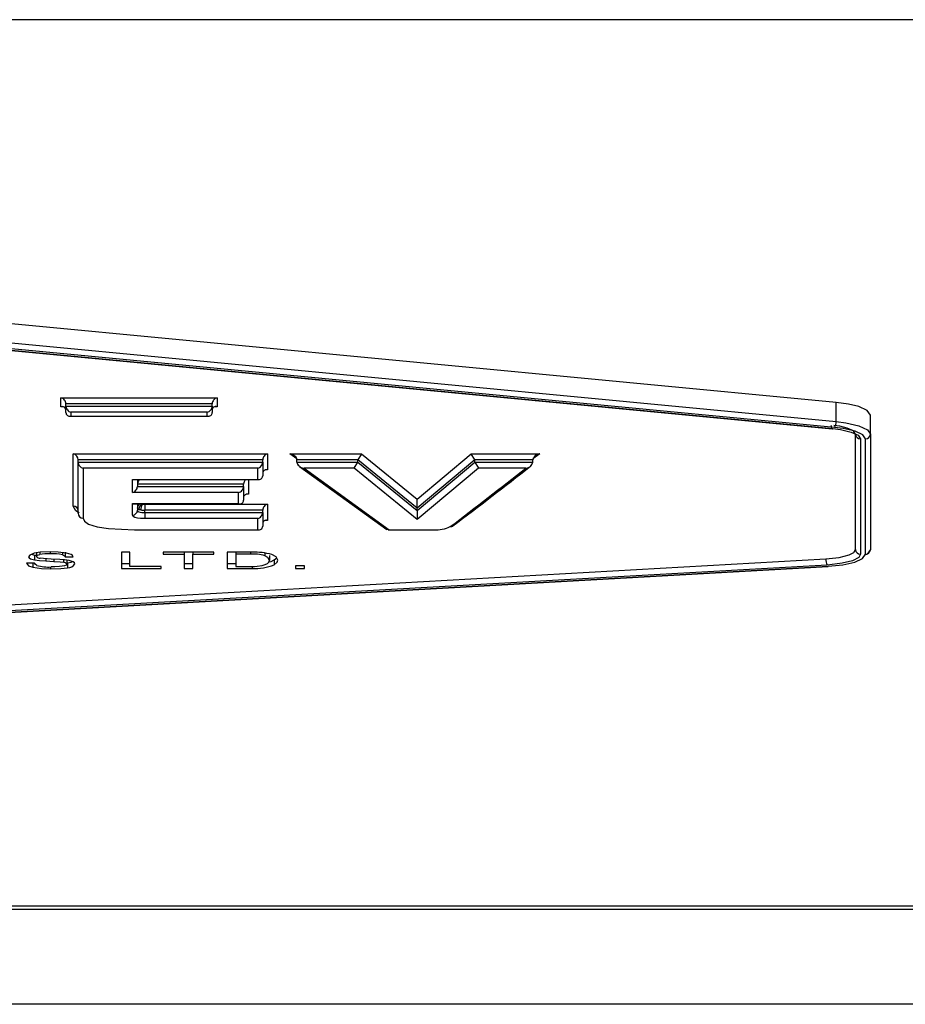
# Model space of a CAD drawing. Units: millimetres. Extents: x -1 to 901, y 0 to 573.
# Drawn here: x 40 to 42, y 151 to 152 of the extents above; entities that cross this region are included whole.
import ezdxf

# ---------------------------------------------------------------- set-up
doc = ezdxf.new("R2010")
doc.units = ezdxf.units.MM

msp = doc.modelspace()

# ---------------------------------------------------------------- linework, layer by layer
at = {"color": 7, "linetype": 'Continuous', "lineweight": 25}
for p, q in [((147.9052885, 152.3095574), (36.6552885, 152.3095574)), ((41.6291645, 151.6808601), (40.1404464, 151.822908)), ((41.626354, 151.6396462), (40.1376358, 151.7816942)), ((40.1404464, 151.7915155), (41.6291645, 151.6494675)), ((40.1340534, 151.779481), (41.6227719, 151.637433)), ((40.1348252, 151.7797211), (41.6235436, 151.6376731)), ((40.3560585, 151.6737949), (40.3560585, 151.6885152)), ((40.3560585, 151.6885152), (40.612568, 151.6885152)), ((40.612568, 151.6885152), (40.612568, 151.6737949)), ((40.360121, 151.6737949), (40.3560585, 151.6737949)), ((40.604443, 151.6785641), (40.3641835, 151.6785641)), ((40.3641835, 151.6746401), (40.3641835, 151.6785641)), ((40.3641835, 151.6746401), (40.604443, 151.6746401)), ((40.3641835, 151.6641255), (40.3641835, 151.6746401)), ((40.604443, 151.6746401), (40.604443, 151.6785641)), ((40.604443, 151.6746401), (40.604443, 151.6641255)), ((40.612568, 151.6737949), (40.6085055, 151.6737949)), ((41.6291645, 151.6494675), (41.6291645, 151.6808601)), ((40.3702056, 151.6581034), (40.5984209, 151.6581034)), ((40.596318, 151.664689), (40.3723085, 151.664689)), ((40.3723085, 151.664689), (40.3723085, 151.6583803)), ((40.3723085, 151.6583803), (40.596318, 151.6583803)), ((40.596318, 151.6583803), (40.596318, 151.664689)), ((41.6854691, 151.6285638), (41.6854691, 151.6599564)), ((41.6610941, 151.4391714), (41.6610941, 151.6285638)), ((41.6692191, 151.6207157), (41.6692191, 151.4313232)), ((41.6773441, 151.4313232), (41.6773441, 151.6207157)), ((41.6854691, 151.6285638), (41.6854691, 151.4391714)), ((40.3761785, 151.5964332), (40.6954873, 151.5964332)), ((40.3761785, 151.510436), (40.3761785, 151.5964332)), ((40.6954873, 151.5964332), (40.6954873, 151.5698168)), ((40.7321422, 151.5964332), (40.849628, 151.5964332)), ((40.7433844, 151.588309), (40.7321422, 151.5964332)), ((40.849628, 151.5964332), (40.8436808, 151.5864821)), ((40.849628, 151.5964332), (40.9409042, 151.521934)), ((40.9409042, 151.521934), (41.0300237, 151.5964332)), ((41.0300237, 151.5964332), (41.142296, 151.5964332)), ((41.0360137, 151.5864821), (41.0300237, 151.5964332)), ((41.142296, 151.5964332), (41.1312587, 151.5878518)), ((40.6873623, 151.5864821), (40.3843035, 151.5864821)), ((40.3843035, 151.5825581), (40.3843035, 151.5864821)), ((40.3843035, 151.4986638), (40.3843035, 151.5825581)), ((40.3843035, 151.5825581), (40.6873623, 151.5825581)), ((40.3924285, 151.572607), (40.3924285, 151.4908157)), ((40.6792373, 151.572607), (40.3924285, 151.572607)), ((40.6792373, 151.5544023), (40.6792373, 151.572607)), ((40.6873623, 151.5825581), (40.6873623, 151.5864821)), ((40.6873623, 151.5825581), (40.6873623, 151.5601475)), ((40.8436808, 151.5864821), (40.7436826, 151.5864821)), ((40.7436826, 151.5825581), (40.7436826, 151.5864821)), ((40.7436826, 151.5825581), (40.8436808, 151.5825581)), ((40.7480432, 151.5756192), (40.8914354, 151.4719972)), ((40.755223, 151.572607), (40.8949943, 151.4716017)), ((40.8377335, 151.572607), (40.755223, 151.572607)), ((40.8377335, 151.572607), (40.8436808, 151.5825581)), ((40.9410895, 151.4882483), (40.8377335, 151.572607)), ((40.9409968, 151.5070532), (40.8436808, 151.5864821)), ((40.8436808, 151.5825581), (40.8436808, 151.5864821)), ((40.8436808, 151.5825581), (40.9409968, 151.5031291)), ((41.0360137, 151.5864821), (40.9409968, 151.5070532)), ((40.9409968, 151.5031291), (41.0360137, 151.5825581)), ((41.0420036, 151.572607), (40.9410895, 151.4882483)), ((41.131031, 151.5864821), (41.0360137, 151.5864821)), ((41.0360137, 151.5825581), (41.0360137, 151.5864821)), ((41.0360137, 151.5825581), (41.0420036, 151.572607)), ((41.0360137, 151.5825581), (41.131031, 151.5825581)), ((41.1197658, 151.572607), (41.0420036, 151.572607)), ((41.131031, 151.5825581), (41.131031, 151.5864821)), ((40.6954873, 151.5698168), (40.6914248, 151.5698168)), ((40.4734946, 151.5544023), (40.6792373, 151.5544023)), ((40.4734946, 151.5326447), (40.4734946, 151.5544023)), ((40.4755975, 151.5541254), (40.6813402, 151.5541254)), ((40.4816196, 151.5541254), (40.4816196, 151.5425957)), ((40.6559453, 151.5465198), (40.4816196, 151.5465198)), ((40.4816196, 151.5425957), (40.6559453, 151.5425957)), ((40.6559453, 151.5425957), (40.6559453, 151.5465198)), ((40.6559453, 151.5425957), (40.6559453, 151.520185)), ((40.6640703, 151.5541254), (40.6640703, 151.5298543)), ((40.6478203, 151.5326447), (40.4734946, 151.5326447)), ((40.6478203, 151.5144398), (40.6478203, 151.5326447)), ((40.6640703, 151.5298543), (40.6600078, 151.5298543)), ((40.4734946, 151.5144398), (40.6478203, 151.5144398)), ((40.4734946, 151.4957798), (40.4734946, 151.5144398)), ((40.4755975, 151.5141629), (40.6499232, 151.5141629)), ((40.4816196, 151.5141629), (40.4816196, 151.503628)), ((40.4938798, 151.513729), (40.6954873, 151.513729)), ((40.4938798, 151.513729), (40.4938798, 151.5037779)), ((40.6954873, 151.513729), (40.6954873, 151.4870162)), ((40.9409968, 151.5031291), (40.9409968, 151.5070532)), ((40.4938798, 151.4998538), (40.4938798, 151.5037779)), ((40.6873623, 151.5037779), (40.4938798, 151.5037779)), ((40.4938798, 151.4998538), (40.4938798, 151.4899028)), ((40.4938798, 151.4998538), (40.6873623, 151.4998538)), ((40.6873623, 151.4998538), (40.6873623, 151.5037779)), ((40.6873623, 151.4998538), (40.6873623, 151.4773469)), ((40.6792373, 151.4899028), (40.4938798, 151.4899028)), ((40.6792373, 151.4716017), (40.6792373, 151.4899028)), ((40.6954873, 151.4870162), (40.6914248, 151.4870162)), ((40.4770217, 151.4716017), (40.6792373, 151.4716017)), ((40.4770217, 151.4713248), (40.4770217, 151.4716017)), ((40.4770217, 151.4713248), (40.6813402, 151.4713248)), ((40.8949943, 151.4716017), (40.8914354, 151.4719972)), ((40.8935138, 151.4713248), (40.9685822, 151.4713248)), ((40.8949943, 151.4716017), (40.9685822, 151.4716017)), ((40.9685822, 151.4716017), (40.9685822, 151.4713248)), ((40.30779, 151.4313012), (40.3123186, 151.4300607)), ((40.3123186, 151.4300607), (40.3160333, 151.4296169)), ((40.3123186, 151.4300607), (40.3123186, 151.4222126)), ((40.3160333, 151.4336609), (40.3160333, 151.4277838)), ((40.3211768, 151.4344973), (40.3211768, 151.4308849)), ((40.3380697, 151.4353035), (40.3380697, 151.432219)), ((40.3587121, 151.4340602), (40.3587121, 151.4301456)), ((40.3629851, 151.4347305), (40.3629851, 151.4268823)), ((40.3629851, 151.4268823), (40.3760116, 151.4268823)), ((40.4691942, 151.434653), (40.4553314, 151.434653)), ((40.4553314, 151.434653), (40.4553314, 151.4081676)), ((40.4691942, 151.4113228), (40.4691942, 151.434653)), ((40.6071105, 151.434653), (40.5241448, 151.434653)), ((40.5241448, 151.434653), (40.5241448, 151.4314978)), ((40.5241448, 151.4314978), (40.5586268, 151.4314978)), ((40.5586268, 151.434653), (40.5586268, 151.4314978)), ((40.5586268, 151.4314978), (40.5586268, 151.4081676)), ((40.5726285, 151.434653), (40.5726285, 151.4314978)), ((40.5726285, 151.4081676), (40.5726285, 151.4314978)), ((40.5726285, 151.4314978), (40.6071105, 151.4314978)), ((40.6071105, 151.4314978), (40.6071105, 151.434653)), ((40.6699562, 151.434653), (40.6290536, 151.434653)), ((40.6290536, 151.434653), (40.6290536, 151.4081676)), ((40.6430554, 151.434653), (40.6430554, 151.4315699)), ((40.6670997, 151.4315699), (40.6430554, 151.4315699)), ((40.6430554, 151.4315699), (40.6430554, 151.4112327)), ((40.6670997, 151.434653), (40.6670997, 151.4315699)), ((40.6909009, 151.4332571), (40.6909009, 151.4288475)), ((40.6982961, 151.4290512), (40.6982961, 151.421203)), ((40.7064582, 151.4220376), (40.7104384, 151.4253604)), ((40.1237701, 151.3400074), (41.6124666, 151.4235637)), ((41.6141886, 151.4136605), (40.1254913, 151.3301041)), ((40.127213, 151.328049), (41.6159108, 151.4116053)), ((40.1276684, 151.3277849), (41.6163661, 151.4113412)), ((40.3124807, 151.4167136), (40.2994543, 151.4167136)), ((40.3097755, 151.4167136), (40.3097755, 151.4099165)), ((40.3309409, 151.424135), (40.3309409, 151.4204637)), ((40.3309409, 151.4204637), (40.3443739, 151.4196525)), ((40.3389286, 151.4104436), (40.3389286, 151.4073924)), ((40.3540337, 151.4226453), (40.3401246, 151.4234927)), ((40.3443739, 151.4232338), (40.3443739, 151.4196525)), ((40.3604305, 151.4221416), (40.3604305, 151.418084)), ((40.3654929, 151.4215326), (40.3654929, 151.4150009)), ((40.3669437, 151.4171336), (40.3669437, 151.4092854)), ((40.4553314, 151.4160158), (40.4691942, 151.4160158)), ((40.5205337, 151.4113228), (40.4691942, 151.4113228)), ((40.5205337, 151.4081676), (40.5205337, 151.4113228)), ((40.5586268, 151.4160158), (40.5726285, 151.4160158)), ((40.6290536, 151.4160158), (40.6430554, 151.4160158)), ((40.6430554, 151.4112327), (40.6672393, 151.4112327)), ((40.6698166, 151.4112769), (40.6698166, 151.4081676)), ((40.7064582, 151.4220376), (40.7064582, 151.4141895)), ((40.7558941, 151.4120981), (40.7413352, 151.4120981)), ((40.7413352, 151.4120981), (40.7413352, 151.4081676)), ((40.7558941, 151.4081676), (40.7558941, 151.4120981)), ((40.4553314, 151.4081676), (40.5205337, 151.4081676)), ((40.5586268, 151.4081676), (40.5726285, 151.4081676)), ((40.6290536, 151.4081676), (40.6698166, 151.4081676)), ((40.7413352, 151.4081676), (40.7558941, 151.4081676)), ((36.6552885, 150.8537003), (147.9052885, 150.8537003)), ((36.6552885, 150.8483762), (147.9052885, 150.8483762)), ((147.9052885, 150.6919383), (36.6552885, 150.6919383))]:
    msp.add_line(p, q, dxfattribs=at)
at = {"color": 7, "linetype": 'Continuous', "lineweight": 25, "flags": 128}
for points in [[(41.6854691, 151.6599564), (41.6804274, 151.6674724), (41.6662783, 151.6739797), (41.6497257, 151.6780308), (41.6291645, 151.6808601)], [(41.6207333, 151.6435482), (41.6207873, 151.642055), (41.6209472, 151.640695), (41.6212069, 151.6395205), (41.6215564, 151.6385766), (41.6219823, 151.6378996), (41.6224681, 151.6375155), (41.6227719, 151.637433)], [(41.6227719, 151.637433), (41.6229953, 151.637439), (41.6235436, 151.6376731)], [(41.6235436, 151.6376731), (41.6363619, 151.6360388), (41.6537662, 151.6320523), (41.6652096, 151.6267245), (41.6692191, 151.6207157)], [(41.6610941, 151.6285638), (41.6575377, 151.6338801), (41.6472775, 151.6386326), (41.6351961, 151.641559), (41.6256566, 151.642871)], [(41.6773441, 151.6207157), (41.6729573, 151.627392), (41.6602749, 151.6333155), (41.6407072, 151.6378261), (41.626354, 151.6396462)], [(41.6291645, 151.6494675), (41.6291667, 151.6494673), (41.6450121, 151.6474577), (41.6666215, 151.6424767), (41.6806241, 151.6359363), (41.6854691, 151.6285638)], [(40.3858446, 151.4996148), (40.3802335, 151.5026557), (40.3761785, 151.510436)], [(40.4838106, 151.5048549), (40.4822845, 151.5058247), (40.4816196, 151.507552)], [(40.490247, 151.5141629), (40.4903456, 151.5140175), (40.4906555, 151.5138362)], [(40.3924285, 151.4908157), (40.3945336, 151.4855243), (40.4014881, 151.480681), (40.4153002, 151.4763449), (40.4338894, 151.4735032), (40.4770217, 151.4716017)], [(40.4938798, 151.4899028), (40.4865601, 151.4901372), (40.4816288, 151.4907178), (40.477333, 151.4918077), (40.4747606, 151.4932042), (40.4734946, 151.4957798)], [(40.4816196, 151.503628), (40.4816196, 151.5036273), (40.4825313, 151.5016665), (40.4839957, 151.5008594), (40.4861282, 151.500317), (40.4887867, 151.5000078), (40.4938798, 151.4998538)], [(40.4871954, 151.5040853), (40.4853122, 151.5044021), (40.4838106, 151.5048549)], [(40.3121558, 151.4330304), (40.3046672, 151.4300644), (40.3028679, 151.4271707)], [(40.3028679, 151.4271707), (40.3036081, 151.4254517), (40.3058299, 151.42399), (40.3123186, 151.4222126)], [(40.3384525, 151.43532), (40.3218213, 151.434602), (40.3121558, 151.4330304)], [(40.3160333, 151.4277838), (40.3176479, 151.429627), (40.3211768, 151.4308849)], [(40.3650632, 151.4333128), (40.3513199, 151.4349302), (40.3384525, 151.43532)], [(40.3587121, 151.4301456), (40.3616625, 151.4285625), (40.3629851, 151.4268823)], [(40.3760116, 151.4268823), (40.3751538, 151.4291668), (40.3725797, 151.431074), (40.3650632, 151.4333128)], [(40.6982961, 151.421203), (40.6959787, 151.4260259), (40.6909009, 151.4288475)], [(40.712507, 151.4218159), (40.7092958, 151.4273182), (40.7022668, 151.4307767)], [(41.6124666, 151.4235637), (41.6341407, 151.4259704), (41.6503609, 151.4301687), (41.6582881, 151.4344075), (41.6610941, 151.4391714)], [(41.6692191, 151.4313232), (41.6662473, 151.4261054), (41.6558052, 151.4206717), (41.638956, 151.4164269), (41.6141886, 151.4136605)], [(41.6159108, 151.4116053), (41.6401816, 151.414127), (41.6598538, 151.4185884), (41.6727451, 151.4244886), (41.6773441, 151.4313232)], [(41.6854691, 151.4391714), (41.6854691, 151.4391708), (41.6803891, 151.431624), (41.6762813, 151.4297438)], [(40.2994543, 151.4167136), (40.3025865, 151.4124674), (40.3097755, 151.4099165)], [(40.3097755, 151.4099165), (40.3241103, 151.407881), (40.3389286, 151.4073924)], [(40.3123186, 151.4222126), (40.32085, 151.4211933), (40.3309409, 151.4204637)], [(40.3164399, 151.4130537), (40.3134805, 151.4148944), (40.3124807, 151.4167136)], [(40.3401246, 151.4234927), (40.327558, 151.4243716), (40.3221058, 151.4249352)], [(40.3389286, 151.4073924), (40.3555787, 151.4079861), (40.3669437, 151.4092854)], [(40.353546, 151.4109983), (40.3462151, 151.410533), (40.3398576, 151.4104213)], [(40.3443739, 151.4196525), (40.3547951, 151.4188318), (40.3604305, 151.418084)], [(40.3654929, 151.4150009), (40.3645563, 151.4135239), (40.3617464, 151.412324), (40.3582244, 151.4115756), (40.353546, 151.4109983)], [(40.3695563, 151.4209686), (40.361992, 151.4220186), (40.3540337, 151.4226453)], [(40.3669437, 151.4171336), (40.3727551, 151.4183902), (40.3749858, 151.4193295)], [(40.379007, 151.4155778), (40.3782667, 151.4174252), (40.3760448, 151.4190098), (40.3695563, 151.4209686)], [(40.6672393, 151.4112327), (40.6741721, 151.4113515), (40.6785474, 151.4116112)], [(40.6785474, 151.4116112), (40.6864945, 151.4128059), (40.6914812, 151.4143157)], [(40.6914812, 151.4143157), (40.695279, 151.4163956), (40.6972745, 151.4184265)], [(40.6972745, 151.4184265), (40.6980997, 151.4200346), (40.6982961, 151.421203)], [(40.6974456, 151.41876), (40.701027, 151.4196795), (40.7064582, 151.4220376)], [(40.7064582, 151.4141895), (40.7113347, 151.4182604), (40.712507, 151.4218159)], [(41.6163661, 151.4113412), (41.6162467, 151.4113552), (41.6159108, 151.4116053)]]:
    msp.add_lwpolyline(points, dxfattribs=at)
at = {"color": 7, "linetype": 'Continuous', "lineweight": 25}
for centre, radius, start, end in [((41.6149621, 151.6482189), 0.0142571, 323.0376887, 5.0241358), ((41.6690831, 151.6287047), 0.0079902, 181.0101851, 270.9757605), ((41.6774802, 151.6287047), 0.0079902, 269.0242395, 358.9898149), ((41.1433504, 151.5838879), 0.0125896, 94.8042737, 168.1080931), ((33.9472883, 160.7394449), 11.6393879, 307.26786469, 308.0409581), ((36.7716638, 157.1144526), 7.0459706, 306.87459405, 308.17995721), ((41.1187116, 151.5851524), 0.0125896, 274.8033714, 348.1077168), ((40.3763146, 151.502447), 0.0079902, 1.0101851, 90.9757605), ((40.4894304, 151.5074928), 0.007811, 121.3567972, 179.565324), ((40.4928391, 151.5050731), 0.0090311, 103.9918439, 181.3841803), ((40.4994899, 151.505212), 0.0123461, 135.6897845, 185.2360134), ((40.4932403, 151.5430211), 0.0292991, 264.9387198, 271.2507033), ((40.3922925, 151.4988047), 0.0079902, 181.0101851, 270.9757605), ((40.4736307, 151.5037688), 0.0079902, 269.0242395, 358.9898149), ((40.4933657, 151.5654349), 0.0616591, 264.2566972, 270.4777113), ((40.9726368, 151.5237962), 0.0523518, 265.5580096, 295.8077244), ((40.9961423, 151.4835845), 0.0069552, 264.1074501, 302.579308), ((40.3215912, 151.4317349), 0.0068192, 215.4088494, 274.327854), ((40.3351388, 151.3617112), 0.0705687, 87.6196672, 101.4112483), ((40.3415073, 151.3626493), 0.0696545, 75.6997989, 92.8287695), ((40.6710717, 151.3608924), 0.070789, 73.7328717, 93.2165543), ((40.6742299, 151.3336776), 0.1010658, 73.8941473, 92.4235851), ((41.6690831, 151.4393123), 0.0079902, 181.0101851, 270.9757605), ((41.6774802, 151.4393123), 0.0079902, 269.0242395, 358.9898149), ((40.3358111, 151.4799032), 0.0695996, 253.8397828, 273.3330092), ((40.3606749, 151.4127876), 0.005302, 24.6732593, 92.6427529), ((40.3678834, 151.4221935), 0.0129423, 265.8362937, 329.2580921), ((40.675814, 151.4861641), 0.0782267, 265.6029858, 293.0625716), ((41.6338622, 151.4221826), 0.0214401, 176.3064826, 203.4211131)]:
    msp.add_arc(centre, radius, start, end, dxfattribs=at)
for centre, major_axis, ratio, start_param, end_param in [((40.3560585, 151.680667), (0.006446, -0.006446), 0.767326988, 0.654498469, 2.225294796), ((40.612568, 151.680667), (0.006446, 0.006446), 0.767326988, 0.916297857, 2.487094184), ((40.3560585, 151.6659467), (0.006446, 0.006446), 0.767326988, 5.628686838, 7.199483164), ((40.3723085, 151.6725372), (0.006446, -0.006446), 0.767326988, 3.796091123, 5.36688745), ((40.596318, 151.6725372), (0.006446, 0.006446), 0.767326988, 4.057890511, 5.628686838), ((40.612568, 151.6659467), (0.006446, -0.006446), 0.767326988, 2.225294796, 3.796091123), ((40.3723085, 151.6662284), (0.006446, 0.006446), 0.767326988, 2.487094184, 4.057890511), ((40.596318, 151.6662284), (0.006446, -0.006446), 0.767326988, 5.36688745, 6.937683777), ((40.3761785, 151.588585), (0.006446, -0.006446), 0.767326988, 0.65449847, 2.225294796), ((40.6954873, 151.588585), (0.006446, 0.006446), 0.767326988, 0.916297857, 2.487094184), ((40.7321422, 151.588585), (0.0112991, -0.0036554), 0.642200894, 0.204843322, 1.775639649), ((40.3924285, 151.5804552), (0.006446, -0.006446), 0.767326988, 3.796091123, 5.36688745), ((40.6792373, 151.5804552), (0.006446, 0.006446), 0.767326988, 4.057890511, 5.628686838), ((40.755223, 151.5804552), (0.0112991, -0.0036554), 0.642200894, 3.346435976, 4.917232303), ((40.6792373, 151.5622504), (0.006446, -0.006446), 0.767326988, 5.36688745, 6.937683777), ((40.6954873, 151.5619687), (0.006446, -0.006446), 0.767326988, 2.225294796, 3.796091123), ((40.4734946, 151.5622504), (0.006446, -0.006446), 0.767326988, 5.36688745, 5.628686838), ((40.4734946, 151.5404928), (0.006446, 0.006446), 0.767326988, 4.057890511, 5.628686838), ((40.4897446, 151.5486227), (0.006446, 0.006446), 0.767326988, 1.481267771, 2.487094184), ((40.6478203, 151.5404928), (0.006446, 0.006446), 0.767326988, 4.057890511, 5.628686838), ((40.6640703, 151.5486227), (0.006446, 0.006446), 0.767326988, 1.481267771, 2.487094184), ((40.6640703, 151.5220062), (0.006446, -0.006446), 0.767326988, 2.225294796, 3.796091123), ((40.4734946, 151.5222879), (0.006446, -0.006446), 0.767326988, 5.36688745, 5.628686838), ((40.6478203, 151.5222879), (0.006446, -0.006446), 0.767326988, 5.36688745, 6.937683777), ((40.6954873, 151.5058808), (0.006446, 0.006446), 0.767326988, 0.916297857, 2.487094184), ((40.9409042, 151.5140859), (-0.0000619, 0.0105381), 0.006550097, 3.981697747, 5.552494074), ((40.6792373, 151.4977509), (0.006446, 0.006446), 0.767326988, 4.057890511, 5.628686838), ((40.9410895, 151.4960964), (-0.0000619, 0.0105381), 0.006550097, 0.840105094, 2.410901421), ((40.6792373, 151.4794498), (0.006446, -0.006446), 0.767326988, 5.36688745, 6.937683777), ((40.6954873, 151.4791681), (0.006446, -0.006446), 0.767326988, 2.225294796, 3.796091123)]:
    msp.add_ellipse(centre, major_axis=major_axis, ratio=ratio, start_param=start_param, end_param=end_param, dxfattribs=at)

doc.saveas('drawing.dxf')
